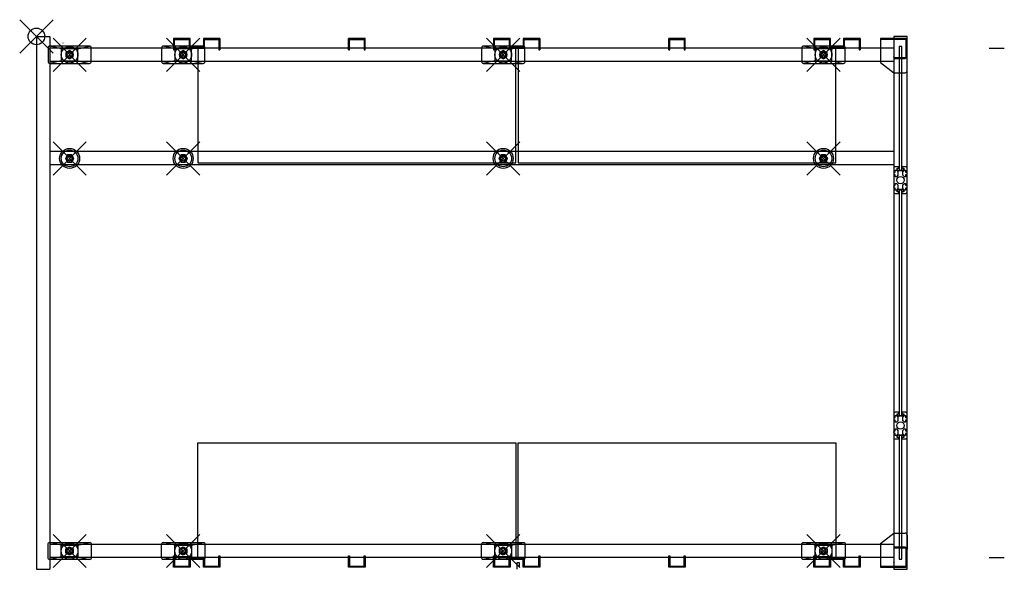
# Model space of a CAD drawing. Units: millimetres. Extents: x -12 to 401, y -1 to 582.
# Drawn here: x 59 to 355, y 417 to 582 of the extents above; entities that cross this region are included whole.
import ezdxf

# ---------------------------------------------------------------- set-up
doc = ezdxf.new("R2010")
doc.units = ezdxf.units.MM
doc.header["$PDMODE"] = 35
doc.header["$PDSIZE"] = 5
for name, color, linetype in [('rowa_ref', 6, 'Continuous'), ('rowa_robot', 5, 'Continuous'), ('rowa_robot_cover', 5, 'Continuous'), ('rowa_robot_feet', 1, 'Continuous'), ('rowa_text', 7, 'Continuous')]:
    doc.layers.add(name, color=color, linetype=linetype)

# ---------------------------------------------------------------- blocks, each defined once
blk = doc.blocks.new('*U46')
at = {"layer": 'rowa_ref'}
for p in [(0, 1600), (100, 1545), (441, 1545), (1402, 1545), (2364, 1545), (100, 1233.5), (441, 1233.5), (1402, 1233.5), (2364, 1233.5), (100, 55), (441, 55), (1402, 55), (2364, 55)]:
    blk.add_point(p, dxfattribs=at)
at = {"layer": 'rowa_robot'}
for p, q in [((0, 1600), (0, 0)), ((0, 1600), (40, 1600)), ((19.2, 1600), (20.8, 1600)), ((40, 1600), (40, 0)), ((0, 1580.8), (0, 1579.2)), ((2609, 1594), (2535, 1594)), ((2535, 1594), (2535, 1522)), ((2609, 1591), (2535, 1591)), ((2575, 1580.8), (2575, 1579.2)), ((2612, 1540), (2612, 1588)), ((2615, 1540), (2615, 1594)), ((2575, 1565), (40, 1565)), ((2575, 1539.2), (2575, 1540.8)), ((2615, 1497), (2615, 1540)), ((2861, 1565), (2907, 1565)), ((2575, 1525), (40, 1525)), ((2535, 1522), (2575, 1491)), ((2575, 1537), (2609, 1537)), ((2575, 1537), (2575, 1534)), ((2575, 1534), (2609, 1534)), ((2575, 1491), (2609, 1491)), ((2575, 1254), (40, 1254)), ((2575, 1214), (40, 1214)), ((2535, 78), (2575, 109)), ((2575, 109), (2609, 109)), ((2615, 103), (2615, 60)), ((2575, 75), (40, 75)), ((2535, 78), (2535, 6)), ((2609, 66), (2575, 66)), ((2575, 66), (2575, 63)), ((2609, 63), (2575, 63)), ((2575, 60.8), (2575, 59.2)), ((2575, 60.8), (2575, 59.2)), ((2612, 12), (2612, 60)), ((2615, 59.2), (2615, 60.8)), ((2615, 59.2), (2615, 60.8)), ((2615, 6), (2615, 60)), ((2575, 35), (40, 35)), ((2861, 35), (2907, 35)), ((0, 0), (40, 0)), ((2535, 9), (2609, 9)), ((2535, 6), (2609, 6)), ((2575, 19.2), (2575, 20.8)), ((2575, 19.2), (2575, 20.8)), ((2615, 19.2), (2615, 20.8)), ((2615, 19.2), (2615, 20.8))]:
    blk.add_line(p, q, dxfattribs=at)
for points in [[(2615, 1600), (2575, 1600), (2575, 0), (2615, 0)], [(484.5, 1564.5), (484.5, 1220.5), (1439.5, 1220.5), (1439.5, 1564.5)], [(1446.5, 1564.5), (1446.5, 1220.5), (2401.5, 1220.5), (2401.5, 1564.5)], [(484.5, 35.5), (484.5, 379.5), (1439.5, 379.5), (1439.5, 35.5)], [(1446.5, 35.5), (1446.5, 379.5), (2401.5, 379.5), (2401.5, 35.5)]]:
    blk.add_lwpolyline(points, close=True, dxfattribs=at)
for points in [[(551.5, 1594), (551.5, 1560), (551.5, 1594), (501.5, 1594), (501.5, 1568), (461.5, 1568), (461.5, 1594), (411.5, 1594), (411.5, 1560), (414.5, 1560), (414.5, 1591), (458.5, 1591), (458.5, 1565), (504.5, 1565), (504.5, 1591), (548.5, 1591), (548.5, 1560), (551.5, 1560)], [(937, 1560), (940, 1560), (940, 1591), (984, 1591), (984, 1560), (987, 1560), (987, 1594), (962, 1594), (937, 1594), (937, 1560), (937, 1594)], [(1512.5, 1594), (1512.5, 1560), (1512.5, 1594), (1462.5, 1594), (1462.5, 1568), (1422.5, 1568), (1422.5, 1594), (1372.5, 1594), (1372.5, 1560), (1375.5, 1560), (1375.5, 1591), (1419.5, 1591), (1419.5, 1565), (1465.5, 1565), (1465.5, 1591), (1509.5, 1591), (1509.5, 1560), (1512.5, 1560)], [(1899, 1560), (1902, 1560), (1902, 1591), (1946, 1591), (1946, 1560), (1949, 1560), (1949, 1594), (1924, 1594), (1899, 1594), (1899, 1560), (1899, 1594)], [(2474.5, 1594), (2474.5, 1560), (2474.5, 1594), (2424.5, 1594), (2424.5, 1568), (2384.5, 1568), (2384.5, 1594), (2334.5, 1594), (2334.5, 1560), (2337.5, 1560), (2337.5, 1591), (2381.5, 1591), (2381.5, 1565), (2427.5, 1565), (2427.5, 1591), (2471.5, 1591), (2471.5, 1560), (2474.5, 1560)], [(551.5, 6), (551.5, 40), (551.5, 6), (501.5, 6), (501.5, 32), (461.5, 32), (461.5, 6), (411.5, 6), (411.5, 40), (414.5, 40), (414.5, 9), (458.5, 9), (458.5, 35), (504.5, 35), (504.5, 9), (548.5, 9), (548.5, 40), (551.5, 40)], [(937, 40), (940, 40), (940, 9), (984, 9), (984, 40), (987, 40), (987, 6), (962, 6), (937, 6), (937, 40), (937, 6)], [(1512.5, 6), (1512.5, 40), (1512.5, 6), (1462.5, 6), (1462.5, 32), (1422.5, 32), (1422.5, 6), (1372.5, 6), (1372.5, 40), (1375.5, 40), (1375.5, 9), (1419.5, 9), (1419.5, 35), (1465.5, 35), (1465.5, 9), (1509.5, 9), (1509.5, 40), (1512.5, 40)], [(1899, 40), (1902, 40), (1902, 9), (1946, 9), (1946, 40), (1949, 40), (1949, 6), (1924, 6), (1899, 6), (1899, 40), (1899, 6)], [(2474.5, 6), (2474.5, 40), (2474.5, 6), (2424.5, 6), (2424.5, 32), (2384.5, 32), (2384.5, 6), (2334.5, 6), (2334.5, 40), (2337.5, 40), (2337.5, 9), (2381.5, 9), (2381.5, 35), (2427.5, 35), (2427.5, 9), (2471.5, 9), (2471.5, 40), (2474.5, 40)]]:
    blk.add_lwpolyline(points, dxfattribs=at)
for centre, radius, start, end in [((2609, 1588), 6, 0, 90), ((2609, 1588), 3, 0, 90), ((2609, 1540), 6, 270, 0), ((2609, 1540), 3, 270, 0), ((2609, 1497), 6, 270, 0), ((2609, 103), 6, 0, 90), ((2609, 60), 6, 0, 90), ((2609, 60), 3, 0, 90), ((2609, 12), 6, 270, 0), ((2609, 12), 3, 270, 0)]:
    blk.add_arc(centre, radius, start, end, dxfattribs=at)
at = {"layer": 'rowa_robot_cover'}
for p, q in [((80, 1580.8), (80, 1579.2)), ((1924, 1594), (1899, 1594)), ((1899, 1594), (1899, 1560)), ((1899, 1560), (1899, 1594)), ((1902, 1560), (1902, 1591)), ((1902, 1591), (1946, 1591)), ((1949, 1594), (1924, 1594)), ((1946, 1591), (1946, 1560)), ((1949, 1560), (1949, 1594)), ((2384.5, 1594), (2334.5, 1594)), ((2334.5, 1594), (2334.5, 1560)), ((2337.5, 1560), (2337.5, 1591)), ((2337.5, 1591), (2381.5, 1591)), ((2381.5, 1591), (2381.5, 1565)), ((2384.5, 1568), (2384.5, 1594)), ((2424.5, 1568), (2384.5, 1568)), ((2474.5, 1594), (2424.5, 1594)), ((2424.5, 1594), (2424.5, 1568)), ((2427.5, 1565), (2427.5, 1591)), ((2427.5, 1591), (2471.5, 1591)), ((2471.5, 1591), (2471.5, 1560)), ((2474.5, 1594), (2474.5, 1560)), ((2474.5, 1560), (2474.5, 1594)), ((2615, 1579.2), (2615, 1580.8)), ((1899, 1560), (1902, 1560)), ((1946, 1560), (1949, 1560)), ((2334.5, 1560), (2337.5, 1560)), ((2381.5, 1565), (2427.5, 1565)), ((2471.5, 1560), (2474.5, 1560)), ((2615, 1539.2), (2615, 1540.8)), ((2575, 1189.3), (2575, 1187.7)), ((2615, 1187.7), (2615, 1189.3)), ((2575, 1147.7), (2575, 1149.3)), ((2615, 1147.7), (2615, 1149.3)), ((2575, 452.3), (2575, 450.7)), ((2615, 450.7), (2615, 452.3)), ((2575, 410.7), (2575, 412.3)), ((2615, 410.7), (2615, 412.3)), ((1899, 40), (1902, 40)), ((1899, 6), (1899, 40)), ((1899, 40), (1899, 6)), ((1902, 40), (1902, 9)), ((1946, 9), (1946, 40)), ((1946, 40), (1949, 40)), ((1949, 40), (1949, 6)), ((2334.5, 6), (2334.5, 40)), ((2334.5, 40), (2337.5, 40)), ((2337.5, 40), (2337.5, 9)), ((2381.5, 9), (2381.5, 35)), ((2381.5, 35), (2427.5, 35)), ((2424.5, 32), (2384.5, 32)), ((2384.5, 32), (2384.5, 6)), ((2424.5, 6), (2424.5, 32)), ((2427.5, 35), (2427.5, 9)), ((2471.5, 9), (2471.5, 40)), ((2471.5, 40), (2474.5, 40)), ((2474.5, 6), (2474.5, 40)), ((2474.5, 40), (2474.5, 6)), ((1444, 0), (1444, 20)), ((1444, 20), (1450, 20)), ((1450, 20), (1450, 6)), ((1924, 6), (1899, 6)), ((1902, 9), (1946, 9)), ((1949, 6), (1924, 6)), ((2384.5, 6), (2334.5, 6)), ((2337.5, 9), (2381.5, 9)), ((2474.5, 6), (2424.5, 6)), ((2427.5, 9), (2471.5, 9))]:
    blk.add_line(p, q, dxfattribs=at)
at = {"layer": 'rowa_robot_cover', "color": 1}
for p, q in [((2337.5, 34.5), (2334.5, 34.5)), ((2474.5, 34.5), (2471.5, 34.5)), ((2474.5, 34.5), (2471.5, 34.5))]:
    blk.add_line(p, q, dxfattribs=at)
at = {"layer": 'rowa_robot_cover'}
for points in [[(2591, 1198.5), (2599, 1198.5), (2599, 1570), (2591, 1570)], [(2591, 461.5), (2599, 461.5), (2599, 1138.5), (2591, 1138.5)], [(2591, 30), (2599, 30), (2599, 401.5), (2591, 401.5)]]:
    blk.add_lwpolyline(points, close=True, dxfattribs=at)
for points in [[(2599.2, 1208.5), (2599.2, 1204.2), (2605.2, 1204.2), (2605.2, 1200.5), (2600.5, 1196.3), (2589.5, 1196.3), (2584.8, 1200.5), (2584.8, 1204.2), (2590.7, 1204.2), (2590.7, 1208.5), (2579, 1208.5, 0.414214), (2575, 1204.5), (2575, 1192.8), (2579.3, 1192.8), (2579.3, 1198.7), (2583, 1198.7), (2587.2, 1194), (2587.2, 1183), (2583, 1178.3), (2579.3, 1178.3), (2579.3, 1184.3), (2575, 1184.3), (2575, 1152.8), (2579.3, 1152.8), (2579.3, 1158.7), (2583, 1158.7), (2587.2, 1154), (2587.2, 1143), (2583, 1138.3), (2579.3, 1138.3), (2579.3, 1144.3), (2575, 1144.3), (2575, 1132.5, 0.414214), (2579, 1128.5), (2590.7, 1128.5), (2590.7, 1132.8), (2584.8, 1132.8), (2584.8, 1136.5), (2589.5, 1140.8), (2600.5, 1140.8), (2605.2, 1136.5), (2605.2, 1132.8), (2599.2, 1132.8), (2599.2, 1128.5), (2611, 1128.5, 0.414214), (2615, 1132.5), (2615, 1144.3), (2610.7, 1144.3), (2610.7, 1138.3), (2607, 1138.3), (2602.7, 1143), (2602.7, 1154), (2607, 1158.7), (2610.7, 1158.7), (2610.7, 1152.8), (2615, 1152.8), (2615, 1184.3), (2610.7, 1184.3), (2610.7, 1178.3), (2607, 1178.3), (2602.7, 1183), (2602.7, 1194), (2607, 1198.7), (2610.7, 1198.7), (2610.7, 1192.8), (2615, 1192.8), (2615, 1204.5, 0.414214), (2611, 1208.5), (2599.2, 1208.5)], [(2599.2, 471.5), (2599.2, 467.2), (2605.2, 467.2), (2605.2, 463.5), (2600.5, 459.3), (2589.5, 459.3), (2584.8, 463.5), (2584.8, 467.2), (2590.7, 467.2), (2590.7, 471.5), (2579, 471.5, 0.414214), (2575, 467.5), (2575, 455.8), (2579.3, 455.8), (2579.3, 461.7), (2583, 461.7), (2587.2, 457), (2587.2, 446), (2583, 441.3), (2579.3, 441.3), (2579.3, 447.3), (2575, 447.3), (2575, 415.8), (2579.3, 415.8), (2579.3, 421.7), (2583, 421.7), (2587.2, 417), (2587.2, 406), (2583, 401.3), (2579.3, 401.3), (2579.3, 407.3), (2575, 407.3), (2575, 395.5, 0.414214), (2579, 391.5), (2590.7, 391.5), (2590.7, 395.8), (2584.8, 395.8), (2584.8, 399.5), (2589.5, 403.8), (2600.5, 403.8), (2605.2, 399.5), (2605.2, 395.8), (2599.2, 395.8), (2599.2, 391.5), (2611, 391.5, 0.414214), (2615, 395.5), (2615, 407.3), (2610.7, 407.3), (2610.7, 401.3), (2607, 401.3), (2602.7, 406), (2602.7, 417), (2607, 421.7), (2610.7, 421.7), (2610.7, 415.8), (2615, 415.8), (2615, 447.3), (2610.7, 447.3), (2610.7, 441.3), (2607, 441.3), (2602.7, 446), (2602.7, 457), (2607, 461.7), (2610.7, 461.7), (2610.7, 455.8), (2615, 455.8), (2615, 467.5, 0.414214), (2611, 471.5), (2599.2, 471.5)]]:
    blk.add_lwpolyline(points, format="xyb", dxfattribs=at)
for centre in [(2595, 1168.5), (2595, 431.5)]:
    blk.add_circle(centre, 11.1, dxfattribs=at)
at = {"layer": 'rowa_robot_feet'}
for p, q in [((75, 1563), (40, 1571)), ((125, 1563), (160, 1571)), ((416, 1563), (381, 1571)), ((466, 1563), (501, 1571)), ((1377, 1563), (1342, 1571)), ((1427, 1563), (1462, 1571)), ((2339, 1563), (2304, 1571)), ((2389, 1563), (2424, 1571)), ((75, 1527), (40, 1519)), ((125, 1527), (160, 1519)), ((416, 1527), (381, 1519)), ((466, 1527), (501, 1519)), ((1377, 1527), (1342, 1519)), ((1427, 1527), (1462, 1519)), ((2339, 1527), (2304, 1519)), ((2389, 1527), (2424, 1519)), ((75, 73), (40, 81)), ((125, 73), (160, 81)), ((416, 73), (381, 81)), ((466, 73), (501, 81)), ((1377, 73), (1342, 81)), ((1427, 73), (1462, 81)), ((2339, 73), (2304, 81)), ((2389, 73), (2424, 81)), ((75, 37), (40, 29)), ((125, 37), (160, 29)), ((416, 37), (381, 29)), ((466, 37), (501, 29)), ((1377, 37), (1342, 29)), ((1427, 37), (1462, 29)), ((2339, 37), (2304, 29)), ((2389, 37), (2424, 29))]:
    blk.add_line(p, q, dxfattribs=at)
for points in [[(40, 1519), (160, 1519, 0.414214), (165, 1524), (165, 1566, 0.414214), (160, 1571), (40, 1571, 0.414214), (35, 1566), (35, 1524, 0.414214)], [(381, 1519), (501, 1519, 0.414214), (506, 1524), (506, 1566, 0.414214), (501, 1571), (381, 1571, 0.414214), (376, 1566), (376, 1524, 0.414214)], [(1342, 1519), (1462, 1519, 0.414214), (1467, 1524), (1467, 1566, 0.414214), (1462, 1571), (1342, 1571, 0.414214), (1337, 1566), (1337, 1524, 0.414214)], [(2304, 1519), (2424, 1519, 0.414214), (2429, 1524), (2429, 1566, 0.414214), (2424, 1571), (2304, 1571, 0.414214), (2299, 1566), (2299, 1524, 0.414214)], [(40, 81), (160, 81, -0.414214), (165, 76), (165, 34, -0.414214), (160, 29), (40, 29, -0.414214), (35, 34), (35, 76, -0.414214)], [(381, 81), (501, 81, -0.414214), (506, 76), (506, 34, -0.414214), (501, 29), (381, 29, -0.414214), (376, 34), (376, 76, -0.414214)], [(1342, 81), (1462, 81, -0.414214), (1467, 76), (1467, 34, -0.414214), (1462, 29), (1342, 29, -0.414214), (1337, 34), (1337, 76, -0.414214)], [(2304, 81), (2424, 81, -0.414214), (2429, 76), (2429, 34, -0.414214), (2424, 29), (2304, 29, -0.414214), (2299, 34), (2299, 76, -0.414214)]]:
    blk.add_lwpolyline(points, format="xyb", close=True, dxfattribs=at)
for points in [[(75, 1527), (125, 1527), (125, 1563), (75, 1563)], [(89, 1538.6), (100, 1532.3), (111, 1538.6), (111, 1551.4), (100, 1557.7), (89, 1551.4)], [(416, 1527), (466, 1527), (466, 1563), (416, 1563)], [(430, 1538.6), (441, 1532.3), (452, 1538.6), (452, 1551.4), (441, 1557.7), (430, 1551.4)], [(1377, 1527), (1427, 1527), (1427, 1563), (1377, 1563)], [(1391, 1538.6), (1402, 1532.3), (1413, 1538.6), (1413, 1551.4), (1402, 1557.7), (1391, 1551.4)], [(2339, 1527), (2389, 1527), (2389, 1563), (2339, 1563)], [(2353, 1538.6), (2364, 1532.3), (2375, 1538.6), (2375, 1551.4), (2364, 1557.7), (2353, 1551.4)], [(93.6, 1222.5), (106.4, 1222.5), (112.7, 1233.5), (106.4, 1244.5), (93.6, 1244.5), (87.3, 1233.5)], [(434.6, 1222.5), (447.4, 1222.5), (453.7, 1233.5), (447.4, 1244.5), (434.6, 1244.5), (428.3, 1233.5)], [(1395.6, 1222.5), (1408.4, 1222.5), (1414.7, 1233.5), (1408.4, 1244.5), (1395.6, 1244.5), (1389.3, 1233.5)], [(2357.6, 1222.5), (2370.4, 1222.5), (2376.7, 1233.5), (2370.4, 1244.5), (2357.6, 1244.5), (2351.3, 1233.5)], [(75, 73), (125, 73), (125, 37), (75, 37)], [(89, 61.4), (100, 67.7), (111, 61.4), (111, 48.6), (100, 42.3), (89, 48.6)], [(416, 73), (466, 73), (466, 37), (416, 37)], [(430, 61.4), (441, 67.7), (452, 61.4), (452, 48.6), (441, 42.3), (430, 48.6)], [(1377, 73), (1427, 73), (1427, 37), (1377, 37)], [(1391, 61.4), (1402, 67.7), (1413, 61.4), (1413, 48.6), (1402, 42.3), (1391, 48.6)], [(2339, 73), (2389, 73), (2389, 37), (2339, 37)], [(2353, 61.4), (2364, 67.7), (2375, 61.4), (2375, 48.6), (2364, 42.3), (2353, 48.6)]]:
    blk.add_lwpolyline(points, close=True, dxfattribs=at)
for centre, radius in [((100, 1545), 10.7), ((100, 1545), 7), ((441, 1545), 10.7), ((441, 1545), 7), ((1402, 1545), 10.7), ((1402, 1545), 7), ((2364, 1545), 10.7), ((2364, 1545), 7), ((100, 1233.5), 30), ((100, 1233.5), 10.7), ((100, 1233.5), 10.7), ((441, 1233.5), 30), ((441, 1233.5), 10.7), ((441, 1233.5), 10.7), ((1402, 1233.5), 30), ((1402, 1233.5), 10.7), ((1402, 1233.5), 10.7), ((2364, 1233.5), 30), ((2364, 1233.5), 10.7), ((2364, 1233.5), 10.7), ((100, 1233.5), 7), ((441, 1233.5), 7), ((1402, 1233.5), 7), ((2364, 1233.5), 7), ((100, 55), 10.7), ((100, 55), 7), ((441, 55), 10.7), ((441, 55), 7), ((1402, 55), 10.7), ((1402, 55), 7), ((2364, 55), 10.7), ((2364, 55), 7)]:
    blk.add_circle(centre, radius, dxfattribs=at)
at = {"layer": 'rowa_text'}
for p in [(1870.4, 949.4), (1870.4, 799.4), (1870.4, 649.4)]:
    blk.add_attdef('.', p, '', height=100, dxfattribs=at)

msp = doc.modelspace()

# ---------------------------------------------------------------- block references
at = {"xscale": 0.1, "yscale": 0.1, "zscale": 0.1}
msp.add_blockref('*U46', (64.12, 417.25), dxfattribs=at)

doc.saveas('drawing.dxf')
